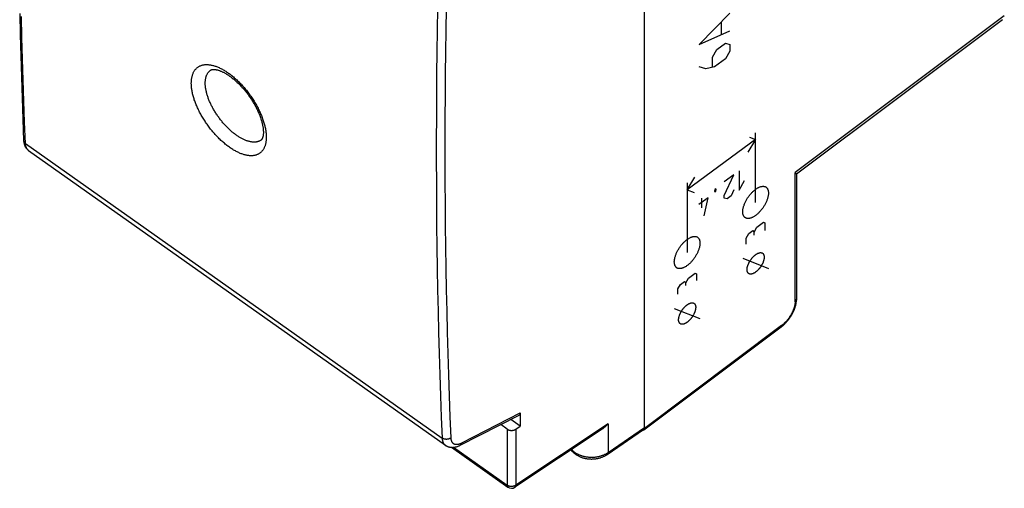
# Model space of a CAD drawing. Units: millimetres. Extents: x -20.1 to 20.1, y -26.5 to 26.5.
# Drawn here: x -20 to 20, y -26.5 to -7.5 of the extents above; entities that cross this region are included whole.
import ezdxf

# ---------------------------------------------------------------- set-up
doc = ezdxf.new("R2010")
doc.units = ezdxf.units.MM
doc.header["$LTSCALE"] = 16.335
for name, color, linetype in [('ASSI', 7, 'CONTINUOUS'), ('CURVE', 7, 'CONTINUOUS'), ('DRAFT', 7, 'CONTINUOUS'), ('RACCORDO', 7, 'CONTINUOUS')]:
    doc.layers.add(name, color=color, linetype=linetype)

msp = doc.modelspace()

# ---------------------------------------------------------------- linework, layer by layer
at = {"layer": 'ASSI', "color": 7, "linetype": 'CONTINUOUS'}
for p, q in [((5.345, -24.073), (5.345, 9.585)), ((19.881, -7.487), (11.517, -13.76)), ((11.517, -13.756), (11.517, -18.832)), ((11.517, -18.85), (11.517, -18.832)), ((10.891, -19.957), (5.323, -24.133))]:
    msp.add_line(p, q, dxfattribs=at)
at = {"layer": 'ASSI', "color": 250, "linetype": 'CONTINUOUS'}
for p, q in [((19.952, -7.325), (11.461, -13.693)), ((11.461, -18.93), (11.461, -13.693)), ((10.915, -19.896), (5.345, -24.073))]:
    msp.add_line(p, q, dxfattribs=at)
at = {"layer": 'ASSI', "color": 7, "linetype": 'CONTINUOUS'}
for points in [[(11.517, -13.756), (11.517, -13.753), (11.516, -13.751), (11.515, -13.748), (11.513, -13.745), (11.511, -13.742), (11.508, -13.738), (11.505, -13.734), (11.501, -13.73), (11.497, -13.725), (11.492, -13.721), (11.486, -13.715), (11.481, -13.71), (11.474, -13.705), (11.468, -13.699), (11.461, -13.693)], [(10.891, -19.957), (10.908, -19.945), (10.934, -19.923), (10.961, -19.901), (10.987, -19.878), (11.012, -19.855), (11.038, -19.83), (11.063, -19.805), (11.087, -19.779), (11.111, -19.752), (11.135, -19.725), (11.158, -19.697), (11.181, -19.669), (11.203, -19.64), (11.225, -19.611), (11.246, -19.581), (11.266, -19.551), (11.286, -19.52), (11.305, -19.489), (11.324, -19.458), (11.341, -19.426), (11.358, -19.395), (11.375, -19.363), (11.39, -19.33), (11.405, -19.298), (11.419, -19.266), (11.432, -19.233), (11.445, -19.201), (11.456, -19.169), (11.467, -19.136), (11.476, -19.104), (11.485, -19.071), (11.493, -19.039), (11.499, -19.007), (11.505, -18.975), (11.51, -18.944), (11.513, -18.912), (11.516, -18.881), (11.517, -18.85)]]:
    msp.add_lwpolyline(points, dxfattribs=at)
at = {"layer": 'ASSI', "color": 250, "linetype": 'CONTINUOUS'}
for points in [[(11.461, -18.93), (11.461, -18.946), (11.46, -18.962), (11.459, -18.978), (11.458, -18.994), (11.456, -19.011), (11.453, -19.028), (11.451, -19.045), (11.448, -19.062), (11.444, -19.08), (11.44, -19.097), (11.436, -19.115), (11.431, -19.133), (11.426, -19.152), (11.421, -19.17), (11.415, -19.189), (11.409, -19.207), (11.402, -19.226), (11.395, -19.245), (11.388, -19.263), (11.38, -19.282), (11.372, -19.301), (11.364, -19.32), (11.355, -19.339), (11.346, -19.358), (11.337, -19.377), (11.327, -19.396), (11.317, -19.415), (11.307, -19.434), (11.296, -19.453), (11.285, -19.471), (11.274, -19.49), (11.263, -19.508), (11.251, -19.527), (11.239, -19.545), (11.227, -19.563), (11.214, -19.581), (11.202, -19.599), (11.189, -19.616), (11.175, -19.633), (11.162, -19.651), (11.149, -19.667), (11.135, -19.684), (11.121, -19.7), (11.107, -19.716), (11.093, -19.732), (11.078, -19.748), (11.064, -19.763), (11.049, -19.778), (11.035, -19.792), (11.02, -19.806), (11.005, -19.82), (10.99, -19.834), (10.975, -19.847), (10.96, -19.86), (10.945, -19.872), (10.93, -19.884), (10.915, -19.896)], [(11.517, -18.832), (11.517, -18.837), (11.516, -18.843), (11.516, -18.849), (11.514, -18.855), (11.513, -18.861), (11.511, -18.867), (11.509, -18.873), (11.506, -18.879), (11.503, -18.884), (11.499, -18.89), (11.496, -18.895), (11.492, -18.901), (11.487, -18.906), (11.483, -18.911), (11.478, -18.916), (11.472, -18.921), (11.467, -18.926), (11.461, -18.93)], [(10.891, -19.957), (10.894, -19.955), (10.897, -19.952), (10.9, -19.949), (10.902, -19.945), (10.905, -19.942), (10.907, -19.937), (10.909, -19.933), (10.911, -19.928), (10.912, -19.924), (10.913, -19.918), (10.914, -19.913), (10.914, -19.907), (10.915, -19.902), (10.915, -19.896)]]:
    msp.add_lwpolyline(points, dxfattribs=at)
at = {"layer": 'ASSI', "color": 7, "linetype": 'CONTINUOUS'}
msp.add_ellipse((5.203, -23.973), major_axis=(-0.115, 0.163), ratio=0.499856, start_param=2.685084, end_param=3.757005, dxfattribs=at)
at = {"layer": 'CURVE', "color": 250, "linetype": 'CONTINUOUS'}
for p, q in [((8.816, -7.217), (7.566, -8.497)), ((7.566, -8.497), (8.816, -7.945)), ((8.459, -7.6), (8.459, -8.085)), ((8.102, -9.013), (8.28, -8.701)), ((8.28, -8.701), (8.638, -8.439)), ((8.638, -8.439), (8.816, -8.49)), ((8.816, -8.763), (8.638, -9.076)), ((8.816, -8.49), (8.816, -8.763)), ((8.102, -9.407), (8.102, -9.013)), ((8.638, -9.076), (8.191, -9.403)), ((7.834, -9.482), (7.566, -9.406)), ((8.191, -9.403), (7.834, -9.482)), ((9.858, -12.354), (7.08, -14.388)), ((9.858, -12.354), (9.549, -12.863)), ((9.608, -12.254), (9.858, -12.354)), ((9.858, -14.899), (9.858, -12.071)), ((7.08, -14.388), (7.388, -13.879)), ((8.588, -14.617), (8.97, -13.782)), ((8.97, -13.782), (8.588, -14.062)), ((9.188, -13.622), (9.188, -14.4)), ((7.08, -14.105), (7.08, -16.934)), ((8.206, -14.378), (8.188, -14.429)), ((8.242, -14.352), (8.206, -14.378)), ((8.26, -14.375), (8.242, -14.352)), ((8.26, -14.394), (8.26, -14.375)), ((9.188, -14.4), (9.406, -14.018)), ((7.08, -14.388), (7.358, -14.499)), ((7.933, -14.708), (7.551, -14.988)), ((7.678, -15.117), (7.678, -14.728)), ((7.769, -15.439), (7.933, -14.708)), ((8.188, -14.429), (8.188, -14.447)), ((8.188, -14.447), (8.206, -14.471)), ((8.206, -14.471), (8.242, -14.444)), ((8.242, -14.444), (8.26, -14.394)), ((8.588, -14.728), (8.588, -14.617)), ((8.697, -14.76), (8.588, -14.728)), ((8.861, -14.64), (8.697, -14.76)), ((8.97, -14.393), (8.861, -14.64)), ((9.801, -16.109), (9.91, -15.906)), ((9.91, -15.906), (10.183, -15.706)), ((10.183, -15.706), (10.237, -15.728)), ((10.237, -15.728), (10.237, -16.036)), ((9.473, -16.349), (9.582, -16.166)), ((9.473, -16.595), (9.473, -16.349)), ((9.582, -16.166), (9.746, -16.046)), ((9.746, -16.046), (9.801, -16.109)), ((9.801, -16.232), (9.801, -16.109)), ((9.337, -17.167), (10.379, -17.582)), ((7.023, -18.167), (7.133, -17.976)), ((7.133, -17.976), (7.405, -17.776)), ((7.405, -17.776), (7.46, -17.792)), ((7.46, -17.792), (7.46, -18.07)), ((6.696, -18.407), (6.805, -18.234)), ((6.805, -18.234), (6.969, -18.114)), ((6.969, -18.114), (7.023, -18.167)), ((7.023, -18.278), (7.023, -18.167)), ((6.696, -18.629), (6.696, -18.407)), ((6.559, -19.201), (7.601, -19.616))]:
    msp.add_line(p, q, dxfattribs=at)
for points in [[(9.858, -15.43), (9.836, -15.445), (9.814, -15.46), (9.793, -15.473), (9.771, -15.486), (9.75, -15.497), (9.729, -15.508), (9.708, -15.517), (9.687, -15.526), (9.666, -15.533), (9.646, -15.539), (9.627, -15.544), (9.607, -15.548), (9.588, -15.551), (9.57, -15.552), (9.552, -15.553), (9.535, -15.552), (9.518, -15.55), (9.502, -15.547), (9.486, -15.543), (9.471, -15.538), (9.457, -15.532), (9.443, -15.524), (9.43, -15.515), (9.418, -15.506), (9.407, -15.495), (9.396, -15.483), (9.387, -15.471), (9.378, -15.457), (9.37, -15.442), (9.363, -15.426), (9.356, -15.41), (9.351, -15.392), (9.346, -15.374), (9.343, -15.354), (9.34, -15.334), (9.338, -15.314), (9.337, -15.292), (9.337, -15.27), (9.338, -15.247), (9.34, -15.223), (9.343, -15.199), (9.346, -15.175), (9.351, -15.15), (9.356, -15.124), (9.363, -15.098), (9.37, -15.072), (9.378, -15.045), (9.387, -15.019), (9.396, -14.992), (9.407, -14.964), (9.418, -14.937), (9.43, -14.91), (9.443, -14.882), (9.457, -14.855), (9.471, -14.828), (9.486, -14.801), (9.502, -14.774), (9.518, -14.747), (9.535, -14.72), (9.552, -14.694), (9.57, -14.669), (9.588, -14.643), (9.607, -14.618), (9.627, -14.594), (9.646, -14.57), (9.666, -14.547), (9.687, -14.524), (9.708, -14.502), (9.729, -14.48), (9.75, -14.46), (9.771, -14.44), (9.793, -14.421), (9.814, -14.403), (9.836, -14.386), (9.858, -14.369)], [(9.858, -14.369), (9.88, -14.354), (9.901, -14.339), (9.923, -14.326), (9.945, -14.313), (9.966, -14.302), (9.987, -14.291), (10.008, -14.282), (10.029, -14.273), (10.049, -14.266), (10.07, -14.26), (10.089, -14.255), (10.109, -14.251), (10.128, -14.248), (10.146, -14.247), (10.164, -14.246), (10.181, -14.247), (10.198, -14.249), (10.214, -14.252), (10.23, -14.256), (10.245, -14.261), (10.259, -14.267), (10.273, -14.275), (10.286, -14.283), (10.298, -14.293), (10.309, -14.304), (10.319, -14.316), (10.329, -14.328), (10.338, -14.342), (10.346, -14.357), (10.353, -14.373), (10.36, -14.389), (10.365, -14.407), (10.37, -14.425), (10.373, -14.445), (10.376, -14.465), (10.378, -14.485), (10.379, -14.507), (10.379, -14.529), (10.378, -14.552), (10.376, -14.576), (10.373, -14.6), (10.37, -14.624), (10.365, -14.649), (10.36, -14.675), (10.353, -14.701), (10.346, -14.727), (10.338, -14.754), (10.329, -14.78), (10.319, -14.807), (10.309, -14.834), (10.298, -14.862), (10.286, -14.889), (10.273, -14.917), (10.259, -14.944), (10.245, -14.971), (10.23, -14.998), (10.214, -15.025), (10.198, -15.052), (10.181, -15.078), (10.164, -15.105), (10.146, -15.13), (10.128, -15.156), (10.109, -15.181), (10.089, -15.205), (10.07, -15.229), (10.049, -15.252), (10.029, -15.275), (10.008, -15.297), (9.987, -15.318), (9.966, -15.339), (9.945, -15.359), (9.923, -15.378), (9.901, -15.396), (9.88, -15.413), (9.858, -15.43)], [(7.08, -16.403), (7.102, -16.388), (7.123, -16.373), (7.145, -16.36), (7.166, -16.347), (7.188, -16.336), (7.209, -16.325), (7.23, -16.316), (7.251, -16.308), (7.271, -16.3), (7.291, -16.294), (7.311, -16.289), (7.33, -16.285), (7.349, -16.283), (7.368, -16.281), (7.386, -16.281), (7.403, -16.281), (7.42, -16.283), (7.436, -16.286), (7.452, -16.29), (7.467, -16.295), (7.481, -16.302), (7.494, -16.309), (7.507, -16.318), (7.519, -16.327), (7.531, -16.338), (7.541, -16.35), (7.551, -16.363), (7.56, -16.376), (7.568, -16.391), (7.575, -16.407), (7.581, -16.424), (7.587, -16.441), (7.591, -16.46), (7.595, -16.479), (7.598, -16.499), (7.6, -16.52), (7.601, -16.541), (7.601, -16.563), (7.6, -16.586), (7.598, -16.61), (7.595, -16.634), (7.591, -16.659), (7.587, -16.684), (7.581, -16.709), (7.575, -16.735), (7.568, -16.761), (7.56, -16.788), (7.551, -16.815), (7.541, -16.842), (7.531, -16.869), (7.519, -16.896), (7.507, -16.923), (7.495, -16.951), (7.481, -16.978), (7.467, -17.005), (7.452, -17.033), (7.436, -17.06), (7.42, -17.086), (7.403, -17.113), (7.386, -17.139), (7.368, -17.165), (7.349, -17.19), (7.33, -17.215), (7.311, -17.239), (7.291, -17.263), (7.271, -17.287), (7.251, -17.309), (7.23, -17.331), (7.209, -17.353), (7.188, -17.373), (7.166, -17.393), (7.145, -17.412), (7.123, -17.43), (7.102, -17.448), (7.08, -17.464)], [(7.08, -17.464), (7.058, -17.48), (7.036, -17.494), (7.015, -17.508), (6.993, -17.52), (6.972, -17.532), (6.95, -17.542), (6.929, -17.552), (6.909, -17.56), (6.888, -17.567), (6.868, -17.573), (6.848, -17.578), (6.829, -17.582), (6.81, -17.585), (6.792, -17.587), (6.774, -17.587), (6.756, -17.586), (6.74, -17.584), (6.723, -17.582), (6.708, -17.577), (6.693, -17.572), (6.679, -17.566), (6.665, -17.558), (6.652, -17.55), (6.64, -17.54), (6.629, -17.529), (6.618, -17.518), (6.609, -17.505), (6.6, -17.491), (6.592, -17.476), (6.584, -17.461), (6.578, -17.444), (6.573, -17.426), (6.568, -17.408), (6.564, -17.389), (6.562, -17.369), (6.56, -17.348), (6.559, -17.326), (6.559, -17.304), (6.56, -17.281), (6.562, -17.258), (6.564, -17.234), (6.568, -17.209), (6.573, -17.184), (6.578, -17.158), (6.584, -17.133), (6.592, -17.106), (6.6, -17.08), (6.608, -17.053), (6.618, -17.026), (6.629, -16.999), (6.64, -16.971), (6.652, -16.944), (6.665, -16.917), (6.679, -16.889), (6.693, -16.862), (6.708, -16.835), (6.723, -16.808), (6.74, -16.781), (6.756, -16.755), (6.774, -16.729), (6.792, -16.703), (6.81, -16.677), (6.829, -16.653), (6.848, -16.628), (6.868, -16.604), (6.888, -16.581), (6.909, -16.558), (6.929, -16.536), (6.95, -16.515), (6.972, -16.494), (6.993, -16.474), (7.015, -16.455), (7.036, -16.437), (7.058, -16.42), (7.08, -16.403)], [(9.858, -17.728), (9.846, -17.736), (9.835, -17.744), (9.823, -17.752), (9.812, -17.759), (9.8, -17.765), (9.789, -17.772), (9.777, -17.777), (9.766, -17.783), (9.755, -17.787), (9.744, -17.792), (9.733, -17.796), (9.722, -17.799), (9.711, -17.802), (9.701, -17.805), (9.691, -17.807), (9.681, -17.808), (9.671, -17.809), (9.661, -17.81), (9.652, -17.81), (9.642, -17.809), (9.633, -17.808), (9.624, -17.807), (9.616, -17.805), (9.607, -17.803), (9.599, -17.8), (9.592, -17.796), (9.584, -17.792), (9.577, -17.788), (9.57, -17.783), (9.564, -17.778), (9.558, -17.772), (9.552, -17.766), (9.546, -17.759), (9.541, -17.751), (9.537, -17.744), (9.532, -17.735), (9.528, -17.726), (9.524, -17.717), (9.521, -17.707), (9.518, -17.697), (9.516, -17.687), (9.514, -17.676), (9.513, -17.664), (9.512, -17.653), (9.511, -17.641), (9.511, -17.628), (9.511, -17.616), (9.512, -17.603), (9.513, -17.59), (9.514, -17.576), (9.516, -17.562), (9.518, -17.548), (9.521, -17.534), (9.525, -17.52), (9.528, -17.505), (9.532, -17.49), (9.537, -17.475), (9.541, -17.461), (9.547, -17.446), (9.552, -17.431), (9.558, -17.416), (9.564, -17.401), (9.57, -17.387), (9.577, -17.372), (9.584, -17.357), (9.592, -17.342), (9.599, -17.327), (9.608, -17.313), (9.616, -17.298), (9.624, -17.284), (9.633, -17.269), (9.642, -17.255), (9.652, -17.241), (9.661, -17.227), (9.671, -17.214), (9.681, -17.2), (9.691, -17.187), (9.701, -17.174), (9.711, -17.161), (9.722, -17.149), (9.733, -17.136), (9.744, -17.124), (9.755, -17.112), (9.766, -17.101), (9.777, -17.09), (9.789, -17.079), (9.8, -17.068), (9.812, -17.058), (9.823, -17.048), (9.835, -17.039), (9.846, -17.03), (9.858, -17.021)], [(9.858, -17.021), (9.87, -17.012), (9.881, -17.005), (9.893, -16.997), (9.904, -16.99), (9.916, -16.983), (9.927, -16.977), (9.939, -16.971), (9.95, -16.966), (9.961, -16.961), (9.972, -16.957), (9.983, -16.953), (9.994, -16.949), (10.004, -16.947), (10.015, -16.944), (10.025, -16.942), (10.035, -16.941), (10.045, -16.939), (10.055, -16.939), (10.064, -16.939), (10.074, -16.939), (10.083, -16.94), (10.092, -16.942), (10.1, -16.944), (10.108, -16.946), (10.116, -16.949), (10.124, -16.952), (10.132, -16.956), (10.139, -16.961), (10.146, -16.966), (10.152, -16.971), (10.158, -16.977), (10.164, -16.983), (10.169, -16.99), (10.175, -16.997), (10.179, -17.005), (10.184, -17.013), (10.188, -17.022), (10.191, -17.032), (10.195, -17.041), (10.197, -17.051), (10.2, -17.062), (10.202, -17.073), (10.203, -17.084), (10.204, -17.096), (10.205, -17.108), (10.205, -17.12), (10.205, -17.133), (10.204, -17.146), (10.203, -17.159), (10.202, -17.173), (10.2, -17.186), (10.197, -17.2), (10.195, -17.215), (10.191, -17.229), (10.188, -17.244), (10.184, -17.258), (10.179, -17.273), (10.174, -17.288), (10.169, -17.303), (10.164, -17.318), (10.158, -17.333), (10.152, -17.347), (10.145, -17.362), (10.139, -17.377), (10.132, -17.392), (10.124, -17.406), (10.116, -17.421), (10.108, -17.436), (10.1, -17.451), (10.091, -17.465), (10.083, -17.479), (10.074, -17.494), (10.064, -17.508), (10.055, -17.521), (10.045, -17.535), (10.035, -17.548), (10.025, -17.562), (10.015, -17.575), (10.004, -17.588), (9.994, -17.6), (9.983, -17.613), (9.972, -17.625), (9.961, -17.636), (9.95, -17.648), (9.939, -17.659), (9.927, -17.67), (9.916, -17.681), (9.904, -17.691), (9.893, -17.701), (9.881, -17.71), (9.87, -17.719), (9.858, -17.728)], [(7.08, -19.762), (7.068, -19.771), (7.056, -19.778), (7.045, -19.786), (7.033, -19.793), (7.022, -19.8), (7.01, -19.806), (6.999, -19.812), (6.988, -19.817), (6.977, -19.822), (6.966, -19.826), (6.955, -19.83), (6.944, -19.834), (6.933, -19.836), (6.923, -19.839), (6.912, -19.841), (6.902, -19.842), (6.893, -19.843), (6.883, -19.844), (6.873, -19.844), (6.864, -19.844), (6.855, -19.843), (6.846, -19.841), (6.838, -19.839), (6.829, -19.837), (6.821, -19.834), (6.813, -19.831), (6.806, -19.827), (6.799, -19.822), (6.792, -19.817), (6.786, -19.812), (6.78, -19.806), (6.774, -19.8), (6.768, -19.793), (6.763, -19.786), (6.758, -19.778), (6.754, -19.77), (6.75, -19.761), (6.746, -19.751), (6.743, -19.742), (6.74, -19.732), (6.738, -19.721), (6.736, -19.71), (6.734, -19.699), (6.733, -19.687), (6.733, -19.675), (6.732, -19.663), (6.733, -19.65), (6.733, -19.637), (6.734, -19.624), (6.736, -19.61), (6.738, -19.597), (6.74, -19.583), (6.743, -19.568), (6.746, -19.554), (6.75, -19.539), (6.754, -19.525), (6.758, -19.51), (6.763, -19.495), (6.768, -19.48), (6.774, -19.465), (6.78, -19.45), (6.786, -19.436), (6.792, -19.421), (6.799, -19.406), (6.806, -19.391), (6.814, -19.376), (6.821, -19.362), (6.829, -19.347), (6.838, -19.332), (6.846, -19.318), (6.855, -19.304), (6.864, -19.289), (6.873, -19.275), (6.883, -19.262), (6.893, -19.248), (6.902, -19.234), (6.912, -19.221), (6.923, -19.208), (6.933, -19.195), (6.944, -19.183), (6.955, -19.17), (6.966, -19.158), (6.977, -19.147), (6.988, -19.135), (6.999, -19.124), (7.01, -19.113), (7.022, -19.102), (7.033, -19.092), (7.045, -19.082), (7.056, -19.073), (7.068, -19.064), (7.08, -19.055)], [(7.08, -19.055), (7.091, -19.047), (7.103, -19.039), (7.115, -19.031), (7.126, -19.024), (7.138, -19.018), (7.149, -19.011), (7.16, -19.006), (7.172, -19), (7.183, -18.995), (7.194, -18.991), (7.205, -18.987), (7.216, -18.984), (7.226, -18.981), (7.237, -18.978), (7.247, -18.976), (7.257, -18.975), (7.267, -18.974), (7.277, -18.973), (7.286, -18.973), (7.295, -18.974), (7.304, -18.975), (7.313, -18.976), (7.322, -18.978), (7.33, -18.98), (7.338, -18.983), (7.346, -18.987), (7.353, -18.991), (7.361, -18.995), (7.367, -19), (7.374, -19.005), (7.38, -19.011), (7.386, -19.017), (7.391, -19.024), (7.396, -19.032), (7.401, -19.039), (7.406, -19.048), (7.41, -19.057), (7.413, -19.066), (7.416, -19.076), (7.419, -19.086), (7.422, -19.096), (7.424, -19.107), (7.425, -19.119), (7.426, -19.13), (7.427, -19.142), (7.427, -19.154), (7.427, -19.167), (7.426, -19.18), (7.425, -19.193), (7.424, -19.207), (7.422, -19.221), (7.419, -19.235), (7.416, -19.249), (7.413, -19.263), (7.409, -19.278), (7.405, -19.293), (7.401, -19.307), (7.396, -19.322), (7.391, -19.337), (7.386, -19.352), (7.38, -19.367), (7.374, -19.382), (7.367, -19.396), (7.36, -19.411), (7.353, -19.426), (7.346, -19.441), (7.338, -19.456), (7.33, -19.47), (7.322, -19.485), (7.313, -19.499), (7.304, -19.514), (7.295, -19.528), (7.286, -19.542), (7.277, -19.556), (7.267, -19.569), (7.257, -19.583), (7.247, -19.596), (7.237, -19.609), (7.226, -19.622), (7.216, -19.634), (7.205, -19.647), (7.194, -19.659), (7.183, -19.671), (7.172, -19.682), (7.16, -19.693), (7.149, -19.704), (7.138, -19.715), (7.126, -19.725), (7.115, -19.735), (7.103, -19.744), (7.091, -19.753), (7.08, -19.762)]]:
    msp.add_lwpolyline(points, dxfattribs=at)
at = {"layer": 'DRAFT', "color": 7, "linetype": 'CONTINUOUS'}
msp.add_line((0.308, -23.977), (-0.076, -23.705), dxfattribs=at)
at = {"layer": 'RACCORDO', "color": 7, "linetype": 'CONTINUOUS'}
for p, q in [((5.345, -24.073), (5.345, 9.585)), ((19.881, -7.487), (11.517, -13.76)), ((-12.262, -9.535), (-12.262, -9.535)), ((-10.216, -12.374), (-10.216, -12.375)), ((-19.65, -12.792), (-2.734, -24.753)), ((11.517, -13.756), (11.517, -18.832)), ((11.517, -18.849), (11.517, -18.832)), ((10.891, -19.957), (5.32, -24.136)), ((10.891, -19.957), (10.907, -19.945)), ((-2.129, -24.751), (0.267, -23.53)), ((0.308, -23.444), (0.308, -23.977)), ((-0.225, -24.099), (-0.487, -23.914)), ((0.125, -24.102), (0.308, -23.977)), ((3.625, -24.104), (0.09, -26.457)), ((3.835, -25.126), (5.311, -24.118)), ((-2.734, -24.753), (-2.734, -24.753)), ((-2.478, -24.837), (-0.193, -26.453))]:
    msp.add_line(p, q, dxfattribs=at)
at = {"layer": 'RACCORDO', "color": 250, "linetype": 'CONTINUOUS'}
for p, q in [((19.952, -7.325), (11.461, -13.693)), ((-19.778, -12.504), (-2.865, -24.463)), ((11.461, -18.93), (11.461, -13.693)), ((10.915, -19.896), (5.345, -24.073)), ((-2.069, -24.656), (0.308, -23.444)), ((3.868, -23.885), (0.125, -26.376)), ((3.868, -23.885), (3.868, -25.046)), ((-0.225, -24.099), (-0.225, -26.374)), ((0.125, -24.102), (0.125, -26.376)), ((3.868, -25.046), (5.345, -24.038)), ((-2.402, -24.835), (-0.225, -26.374))]:
    msp.add_line(p, q, dxfattribs=at)
for points in [[(-3.048, -7.024), (-3.063, -7.913), (-3.076, -8.8), (-3.087, -9.686), (-3.095, -10.57), (-3.1, -11.451), (-3.102, -12.332), (-3.102, -13.21), (-3.1, -14.086), (-3.095, -14.961), (-3.087, -15.834), (-3.076, -16.705), (-3.063, -17.575), (-3.048, -18.442), (-3.029, -19.308), (-3.008, -20.172), (-2.985, -21.034), (-2.959, -21.894), (-2.93, -22.752), (-2.899, -23.609), (-2.865, -24.463)], [(-2.697, -7.03), (-2.713, -7.918), (-2.726, -8.805), (-2.736, -9.69), (-2.744, -10.573), (-2.749, -11.454), (-2.752, -12.334), (-2.752, -13.212), (-2.749, -14.088), (-2.744, -14.962), (-2.736, -15.835), (-2.726, -16.705), (-2.713, -17.574), (-2.697, -18.441), (-2.679, -19.306), (-2.658, -20.17), (-2.635, -21.031), (-2.608, -21.891), (-2.58, -22.748), (-2.548, -23.604), (-2.515, -24.458)], [(-19.778, -12.504), (-19.811, -11.65), (-19.841, -10.794), (-19.869, -9.937), (-19.894, -9.077), (-19.917, -8.216), (-19.937, -7.353)], [(-11.497, -12.663), (-11.532, -12.638), (-11.566, -12.613), (-11.6, -12.587), (-11.635, -12.56), (-11.669, -12.532), (-11.704, -12.503), (-11.738, -12.474), (-11.772, -12.444), (-11.806, -12.414), (-11.84, -12.382), (-11.874, -12.35), (-11.908, -12.318), (-11.941, -12.285), (-11.974, -12.251), (-12.007, -12.217), (-12.04, -12.182), (-12.072, -12.147), (-12.105, -12.111), (-12.136, -12.075), (-12.168, -12.038), (-12.199, -12.001), (-12.23, -11.963), (-12.26, -11.925), (-12.291, -11.887), (-12.32, -11.848), (-12.35, -11.809), (-12.379, -11.769), (-12.407, -11.729), (-12.435, -11.689), (-12.462, -11.649), (-12.489, -11.608), (-12.516, -11.567), (-12.542, -11.526), (-12.567, -11.485), (-12.592, -11.443), (-12.617, -11.402), (-12.641, -11.36), (-12.664, -11.318), (-12.686, -11.276), (-12.709, -11.234), (-12.73, -11.192), (-12.751, -11.15), (-12.771, -11.108), (-12.79, -11.066), (-12.809, -11.024), (-12.827, -10.982), (-12.845, -10.94), (-12.862, -10.898), (-12.878, -10.857), (-12.893, -10.815), (-12.908, -10.774), (-12.922, -10.733), (-12.935, -10.692), (-12.948, -10.651), (-12.959, -10.611), (-12.971, -10.571), (-12.981, -10.531), (-12.99, -10.492), (-12.999, -10.453), (-13.007, -10.414), (-13.014, -10.375), (-13.021, -10.337), (-13.026, -10.3), (-13.031, -10.263), (-13.035, -10.226), (-13.038, -10.19), (-13.041, -10.154), (-13.043, -10.119), (-13.044, -10.085), (-13.044, -10.051), (-13.043, -10.017), (-13.041, -9.984), (-13.039, -9.952), (-13.036, -9.92), (-13.032, -9.889), (-13.028, -9.859), (-13.022, -9.829), (-13.016, -9.8), (-13.009, -9.772), (-13.001, -9.745), (-12.993, -9.718), (-12.983, -9.692), (-12.973, -9.666), (-12.963, -9.642), (-12.951, -9.618), (-12.939, -9.595), (-12.926, -9.573), (-12.912, -9.552), (-12.897, -9.531), (-12.882, -9.511), (-12.866, -9.493), (-12.85, -9.475), (-12.832, -9.458), (-12.814, -9.441), (-12.796, -9.426), (-12.776, -9.412), (-12.756, -9.398), (-12.736, -9.386), (-12.715, -9.374), (-12.693, -9.363), (-12.67, -9.354), (-12.647, -9.345), (-12.624, -9.337), (-12.599, -9.33), (-12.575, -9.324), (-12.549, -9.319), (-12.523, -9.315), (-12.497, -9.311), (-12.47, -9.309), (-12.443, -9.308), (-12.415, -9.308), (-12.387, -9.308), (-12.358, -9.31), (-12.329, -9.312), (-12.299, -9.316), (-12.269, -9.32), (-12.239, -9.326), (-12.208, -9.332), (-12.177, -9.34), (-12.145, -9.348), (-12.114, -9.357), (-12.082, -9.367), (-12.049, -9.378), (-12.017, -9.39), (-11.984, -9.403), (-11.951, -9.417), (-11.917, -9.432), (-11.884, -9.448), (-11.85, -9.464), (-11.816, -9.482), (-11.782, -9.5), (-11.748, -9.519), (-11.713, -9.539), (-11.679, -9.56), (-11.645, -9.582), (-11.61, -9.604), (-11.576, -9.627), (-11.542, -9.651)], [(-11.214, -12.175), (-11.242, -12.155), (-11.27, -12.134), (-11.298, -12.112), (-11.326, -12.09), (-11.354, -12.068), (-11.382, -12.045), (-11.41, -12.021), (-11.438, -11.997), (-11.466, -11.972), (-11.494, -11.946), (-11.521, -11.92), (-11.549, -11.894), (-11.576, -11.867), (-11.603, -11.84), (-11.63, -11.812), (-11.657, -11.784), (-11.683, -11.755), (-11.709, -11.726), (-11.735, -11.697), (-11.761, -11.667), (-11.786, -11.636), (-11.812, -11.606), (-11.836, -11.575), (-11.861, -11.544), (-11.885, -11.512), (-11.909, -11.48), (-11.933, -11.448), (-11.956, -11.416), (-11.979, -11.383), (-12.001, -11.35), (-12.023, -11.317), (-12.045, -11.284), (-12.066, -11.251), (-12.087, -11.217), (-12.107, -11.183), (-12.127, -11.15), (-12.147, -11.116), (-12.166, -11.082), (-12.184, -11.048), (-12.202, -11.013), (-12.22, -10.979), (-12.237, -10.945), (-12.253, -10.911), (-12.269, -10.877), (-12.285, -10.843), (-12.3, -10.809), (-12.314, -10.775), (-12.328, -10.741), (-12.341, -10.707), (-12.354, -10.673), (-12.366, -10.64), (-12.377, -10.607), (-12.388, -10.573), (-12.398, -10.54), (-12.408, -10.508), (-12.417, -10.475), (-12.426, -10.443), (-12.433, -10.411), (-12.441, -10.379), (-12.447, -10.348), (-12.453, -10.316), (-12.459, -10.286), (-12.463, -10.255), (-12.467, -10.225), (-12.471, -10.195), (-12.473, -10.166), (-12.476, -10.137), (-12.477, -10.109), (-12.478, -10.081), (-12.478, -10.053), (-12.478, -10.026), (-12.476, -9.999), (-12.475, -9.973), (-12.472, -9.947), (-12.469, -9.922), (-12.466, -9.898), (-12.461, -9.874), (-12.456, -9.85), (-12.451, -9.827), (-12.444, -9.805), (-12.438, -9.783), (-12.43, -9.762), (-12.422, -9.741), (-12.413, -9.721), (-12.404, -9.702), (-12.394, -9.684), (-12.384, -9.666), (-12.372, -9.648), (-12.361, -9.632), (-12.348, -9.616), (-12.335, -9.601), (-12.322, -9.586), (-12.308, -9.572), (-12.293, -9.559), (-12.278, -9.547), (-12.262, -9.535)], [(-11.542, -9.651), (-11.507, -9.676), (-11.473, -9.701), (-11.438, -9.727), (-11.404, -9.754), (-11.37, -9.782), (-11.335, -9.811), (-11.301, -9.84), (-11.267, -9.87), (-11.233, -9.901), (-11.199, -9.932), (-11.165, -9.964), (-11.132, -9.996), (-11.098, -10.029), (-11.065, -10.063), (-11.032, -10.097), (-11, -10.132), (-10.967, -10.168), (-10.935, -10.204), (-10.904, -10.24), (-10.872, -10.277), (-10.841, -10.314), (-10.811, -10.352), (-10.78, -10.39), (-10.75, -10.429), (-10.721, -10.468), (-10.692, -10.507), (-10.663, -10.547), (-10.635, -10.586), (-10.607, -10.627), (-10.579, -10.667), (-10.553, -10.708), (-10.526, -10.749), (-10.5, -10.79), (-10.475, -10.832), (-10.45, -10.873), (-10.426, -10.915), (-10.402, -10.957), (-10.379, -10.999), (-10.357, -11.041), (-10.335, -11.083), (-10.314, -11.126), (-10.293, -11.168), (-10.273, -11.21), (-10.254, -11.252), (-10.235, -11.294), (-10.217, -11.336), (-10.2, -11.378), (-10.183, -11.42), (-10.167, -11.462), (-10.152, -11.503), (-10.137, -11.545), (-10.123, -11.586), (-10.11, -11.627), (-10.098, -11.667), (-10.086, -11.708), (-10.075, -11.748), (-10.065, -11.788), (-10.056, -11.827), (-10.047, -11.867), (-10.039, -11.905), (-10.032, -11.944), (-10.026, -11.982), (-10.02, -12.019), (-10.015, -12.056), (-10.011, -12.093), (-10.008, -12.129), (-10.006, -12.165), (-10.004, -12.2), (-10.003, -12.235), (-10.003, -12.269), (-10.004, -12.302), (-10.005, -12.335), (-10.007, -12.367), (-10.01, -12.399), (-10.014, -12.43), (-10.019, -12.46), (-10.024, -12.49), (-10.03, -12.519), (-10.037, -12.547), (-10.045, -12.574), (-10.053, -12.601), (-10.062, -12.627), (-10.072, -12.652), (-10.083, -12.677), (-10.094, -12.701), (-10.107, -12.724), (-10.12, -12.746), (-10.133, -12.767), (-10.148, -12.787), (-10.163, -12.807), (-10.178, -12.825), (-10.195, -12.843), (-10.212, -12.86), (-10.23, -12.876), (-10.248, -12.892), (-10.268, -12.906), (-10.287, -12.919), (-10.308, -12.932), (-10.329, -12.943), (-10.351, -12.954), (-10.373, -12.963), (-10.396, -12.972), (-10.419, -12.98), (-10.443, -12.987), (-10.468, -12.993), (-10.493, -12.998), (-10.519, -13.002), (-10.545, -13.005), (-10.572, -13.007), (-10.599, -13.008), (-10.627, -13.008), (-10.655, -13.007), (-10.683, -13.006), (-10.712, -13.003), (-10.742, -12.999), (-10.772, -12.995), (-10.802, -12.989), (-10.832, -12.983), (-10.863, -12.975), (-10.895, -12.967), (-10.926, -12.957), (-10.958, -12.947), (-10.99, -12.936), (-11.023, -12.924), (-11.056, -12.911), (-11.089, -12.897), (-11.122, -12.882), (-11.156, -12.866), (-11.189, -12.85), (-11.223, -12.832), (-11.257, -12.814), (-11.291, -12.795), (-11.326, -12.775), (-11.36, -12.754), (-11.394, -12.732), (-11.428, -12.71), (-11.463, -12.687), (-11.497, -12.663)], [(-19.851, -12.382), (-19.851, -12.389), (-19.85, -12.396), (-19.848, -12.403), (-19.847, -12.411), (-19.845, -12.418), (-19.842, -12.425), (-19.839, -12.431), (-19.836, -12.438), (-19.833, -12.445), (-19.829, -12.451), (-19.824, -12.458), (-19.82, -12.464), (-19.815, -12.47), (-19.809, -12.476), (-19.804, -12.482), (-19.798, -12.488), (-19.791, -12.493), (-19.785, -12.499), (-19.778, -12.504)], [(-10.216, -12.375), (-10.232, -12.385), (-10.248, -12.395), (-10.265, -12.404), (-10.283, -12.413), (-10.301, -12.421), (-10.32, -12.428), (-10.339, -12.434), (-10.358, -12.44), (-10.378, -12.444), (-10.398, -12.448), (-10.419, -12.451), (-10.44, -12.454), (-10.462, -12.456), (-10.484, -12.456), (-10.507, -12.456), (-10.53, -12.456), (-10.553, -12.454), (-10.576, -12.452), (-10.6, -12.449), (-10.624, -12.445), (-10.649, -12.441), (-10.674, -12.435), (-10.699, -12.429), (-10.724, -12.422), (-10.75, -12.415), (-10.776, -12.406), (-10.802, -12.397), (-10.829, -12.387), (-10.855, -12.377), (-10.882, -12.365), (-10.909, -12.353), (-10.937, -12.34), (-10.964, -12.327), (-10.991, -12.313), (-11.019, -12.298), (-11.047, -12.282), (-11.075, -12.266), (-11.103, -12.249), (-11.131, -12.231), (-11.158, -12.213), (-11.186, -12.194), (-11.214, -12.175)], [(-19.657, -12.786), (-19.668, -12.778), (-19.677, -12.769), (-19.687, -12.76), (-19.696, -12.75), (-19.704, -12.74), (-19.712, -12.729), (-19.72, -12.717), (-19.727, -12.705), (-19.734, -12.692), (-19.74, -12.679), (-19.746, -12.665), (-19.752, -12.651), (-19.756, -12.637), (-19.761, -12.622), (-19.765, -12.606), (-19.768, -12.59), (-19.771, -12.574), (-19.774, -12.557), (-19.775, -12.54), (-19.777, -12.522), (-19.778, -12.504)], [(11.461, -18.93), (11.461, -18.946), (11.46, -18.962), (11.459, -18.978), (11.458, -18.994), (11.456, -19.011), (11.453, -19.028), (11.451, -19.045), (11.448, -19.062), (11.444, -19.08), (11.44, -19.097), (11.436, -19.115), (11.431, -19.133), (11.426, -19.152), (11.421, -19.17), (11.415, -19.189), (11.409, -19.207), (11.402, -19.226), (11.395, -19.245), (11.388, -19.263), (11.38, -19.282), (11.372, -19.301), (11.364, -19.32), (11.355, -19.339), (11.346, -19.358), (11.337, -19.377), (11.327, -19.396), (11.317, -19.415), (11.307, -19.434), (11.296, -19.453), (11.285, -19.471), (11.274, -19.49), (11.263, -19.508), (11.251, -19.527), (11.239, -19.545), (11.227, -19.563), (11.214, -19.581), (11.202, -19.599), (11.189, -19.616), (11.175, -19.633), (11.162, -19.651), (11.149, -19.667), (11.135, -19.684), (11.121, -19.7), (11.107, -19.716), (11.093, -19.732), (11.078, -19.748), (11.064, -19.763), (11.049, -19.778), (11.035, -19.792), (11.02, -19.806), (11.005, -19.82), (10.99, -19.834), (10.975, -19.847), (10.96, -19.86), (10.945, -19.872), (10.93, -19.884), (10.915, -19.896)], [(11.517, -18.832), (11.517, -18.837), (11.516, -18.843), (11.516, -18.849), (11.514, -18.855), (11.513, -18.861), (11.511, -18.867), (11.509, -18.873), (11.506, -18.879), (11.503, -18.884), (11.499, -18.89), (11.496, -18.895), (11.492, -18.901), (11.487, -18.906), (11.483, -18.911), (11.478, -18.916), (11.472, -18.921), (11.467, -18.926), (11.461, -18.93)], [(10.891, -19.957), (10.894, -19.955), (10.897, -19.952), (10.9, -19.949), (10.902, -19.945), (10.905, -19.942), (10.907, -19.937), (10.909, -19.933), (10.911, -19.928), (10.912, -19.924), (10.913, -19.918), (10.914, -19.913), (10.914, -19.907), (10.915, -19.902), (10.915, -19.896)], [(-2.515, -24.458), (-2.522, -24.463), (-2.529, -24.468), (-2.537, -24.473), (-2.545, -24.477), (-2.554, -24.482), (-2.562, -24.485), (-2.571, -24.489), (-2.58, -24.493), (-2.589, -24.496), (-2.598, -24.499), (-2.607, -24.501), (-2.617, -24.504), (-2.626, -24.506), (-2.636, -24.508), (-2.646, -24.509), (-2.656, -24.511), (-2.665, -24.512), (-2.675, -24.512), (-2.685, -24.513), (-2.695, -24.513), (-2.705, -24.513), (-2.715, -24.512), (-2.725, -24.512), (-2.735, -24.511), (-2.745, -24.509), (-2.754, -24.508), (-2.764, -24.506), (-2.773, -24.504), (-2.782, -24.501), (-2.792, -24.499), (-2.801, -24.496), (-2.809, -24.492), (-2.818, -24.489), (-2.826, -24.485), (-2.835, -24.481), (-2.843, -24.477), (-2.85, -24.473), (-2.858, -24.468), (-2.865, -24.463)], [(-2.865, -24.463), (-2.864, -24.481), (-2.862, -24.499), (-2.86, -24.516), (-2.858, -24.533), (-2.855, -24.55), (-2.851, -24.566), (-2.847, -24.581), (-2.843, -24.596), (-2.838, -24.611), (-2.832, -24.625), (-2.826, -24.639), (-2.82, -24.652), (-2.813, -24.665), (-2.805, -24.677), (-2.798, -24.689), (-2.789, -24.7), (-2.781, -24.711), (-2.771, -24.721), (-2.762, -24.731), (-2.752, -24.74), (-2.741, -24.748), (-2.734, -24.753)], [(-2.515, -24.458), (-2.514, -24.472), (-2.513, -24.485), (-2.511, -24.498), (-2.509, -24.511), (-2.507, -24.523), (-2.504, -24.535), (-2.501, -24.547), (-2.498, -24.558), (-2.494, -24.57), (-2.49, -24.58), (-2.485, -24.591), (-2.481, -24.6), (-2.475, -24.61), (-2.47, -24.619), (-2.464, -24.628), (-2.458, -24.636), (-2.451, -24.645), (-2.444, -24.652), (-2.437, -24.659), (-2.429, -24.666), (-2.421, -24.672), (-2.413, -24.678), (-2.404, -24.684), (-2.396, -24.689), (-2.386, -24.694), (-2.377, -24.698), (-2.367, -24.701), (-2.357, -24.705), (-2.347, -24.708), (-2.336, -24.71), (-2.326, -24.712), (-2.315, -24.713), (-2.303, -24.714), (-2.292, -24.715), (-2.28, -24.715), (-2.268, -24.715), (-2.256, -24.714), (-2.244, -24.713), (-2.231, -24.711), (-2.218, -24.709), (-2.205, -24.706), (-2.192, -24.703), (-2.179, -24.7), (-2.166, -24.696), (-2.152, -24.691), (-2.139, -24.686), (-2.125, -24.681), (-2.111, -24.675), (-2.097, -24.669), (-2.083, -24.663), (-2.069, -24.656)], [(-2.069, -24.656), (-2.07, -24.663), (-2.072, -24.671), (-2.074, -24.678), (-2.076, -24.685), (-2.079, -24.692), (-2.082, -24.699), (-2.085, -24.705), (-2.088, -24.711), (-2.091, -24.717), (-2.095, -24.722), (-2.099, -24.727), (-2.103, -24.732), (-2.108, -24.736), (-2.113, -24.74), (-2.117, -24.744), (-2.122, -24.747), (-2.128, -24.75), (-2.129, -24.751)], [(2.389, -24.927), (2.404, -24.943), (2.42, -24.958), (2.436, -24.974), (2.453, -24.988), (2.47, -25.003), (2.488, -25.017), (2.507, -25.031), (2.526, -25.045), (2.545, -25.058), (2.565, -25.07), (2.586, -25.083), (2.607, -25.095), (2.629, -25.106), (2.651, -25.117), (2.673, -25.128), (2.696, -25.138), (2.719, -25.148), (2.743, -25.157), (2.767, -25.166), (2.791, -25.174), (2.816, -25.182), (2.841, -25.189), (2.866, -25.196), (2.891, -25.202), (2.917, -25.208), (2.943, -25.213), (2.969, -25.218), (2.995, -25.222), (3.022, -25.226), (3.049, -25.229), (3.075, -25.232), (3.102, -25.234), (3.129, -25.236), (3.156, -25.237), (3.183, -25.238), (3.21, -25.238), (3.237, -25.237), (3.264, -25.236), (3.291, -25.234), (3.317, -25.232), (3.344, -25.23), (3.371, -25.227), (3.397, -25.223), (3.424, -25.219), (3.45, -25.214), (3.476, -25.209), (3.501, -25.203), (3.527, -25.197), (3.552, -25.19), (3.577, -25.183), (3.602, -25.175), (3.626, -25.167), (3.65, -25.158), (3.674, -25.149), (3.697, -25.139), (3.72, -25.129), (3.743, -25.119), (3.765, -25.108), (3.786, -25.096), (3.807, -25.084), (3.828, -25.072), (3.848, -25.059), (3.868, -25.046)], [(3.868, -25.046), (3.868, -25.053), (3.867, -25.06), (3.867, -25.067), (3.866, -25.073), (3.864, -25.079), (3.863, -25.085), (3.861, -25.09), (3.859, -25.096), (3.857, -25.101), (3.854, -25.105), (3.851, -25.11), (3.848, -25.114), (3.845, -25.118), (3.841, -25.121), (3.837, -25.124), (3.835, -25.126)], [(-0.225, -26.374), (-0.225, -26.381), (-0.224, -26.388), (-0.224, -26.394), (-0.223, -26.401), (-0.222, -26.407), (-0.22, -26.412), (-0.218, -26.418), (-0.216, -26.423), (-0.214, -26.428), (-0.211, -26.433), (-0.208, -26.437), (-0.205, -26.441), (-0.202, -26.445), (-0.198, -26.449), (-0.194, -26.452), (-0.193, -26.453)], [(0.125, -26.376), (0.118, -26.381), (0.111, -26.386), (0.103, -26.39), (0.095, -26.394), (0.086, -26.398), (0.078, -26.402), (0.069, -26.405), (0.06, -26.408), (0.051, -26.411), (0.042, -26.414), (0.033, -26.416), (0.023, -26.419), (0.014, -26.42), (0.004, -26.422), (-0.006, -26.423), (-0.016, -26.424), (-0.026, -26.425), (-0.035, -26.426), (-0.045, -26.426), (-0.055, -26.426), (-0.065, -26.426), (-0.075, -26.425), (-0.085, -26.424), (-0.095, -26.423), (-0.105, -26.421), (-0.114, -26.42), (-0.124, -26.418), (-0.133, -26.415), (-0.143, -26.413), (-0.152, -26.41), (-0.161, -26.407), (-0.17, -26.404), (-0.178, -26.4), (-0.187, -26.396), (-0.195, -26.392), (-0.203, -26.388), (-0.21, -26.384), (-0.218, -26.379), (-0.225, -26.374)], [(0.09, -26.457), (0.093, -26.455), (0.097, -26.452), (0.101, -26.449), (0.104, -26.445), (0.107, -26.441), (0.11, -26.437), (0.112, -26.433), (0.115, -26.428), (0.117, -26.423), (0.119, -26.418), (0.12, -26.413), (0.122, -26.407), (0.123, -26.402), (0.124, -26.396), (0.125, -26.389), (0.125, -26.383), (0.125, -26.376)]]:
    msp.add_lwpolyline(points, dxfattribs=at)
at = {"layer": 'RACCORDO', "color": 7, "linetype": 'CONTINUOUS'}
for points in [[(-20.01, -7.232), (-19.99, -8.096), (-19.967, -8.958), (-19.942, -9.818), (-19.914, -10.677), (-19.884, -11.533), (-19.851, -12.382)], [(-12.262, -9.535), (-12.259, -9.533), (-12.253, -9.529), (-12.247, -9.526), (-12.241, -9.523), (-12.234, -9.52), (-12.226, -9.517), (-12.218, -9.514), (-12.209, -9.512), (-12.2, -9.51), (-12.189, -9.508), (-12.178, -9.507), (-12.166, -9.506), (-12.154, -9.505), (-12.141, -9.505), (-12.127, -9.505), (-12.112, -9.505), (-12.097, -9.506), (-12.082, -9.508), (-12.066, -9.51), (-12.049, -9.513), (-12.032, -9.516), (-12.014, -9.519), (-11.996, -9.524), (-11.978, -9.528), (-11.959, -9.534), (-11.939, -9.539), (-11.919, -9.546), (-11.899, -9.553), (-11.878, -9.561), (-11.856, -9.569), (-11.834, -9.578), (-11.812, -9.588), (-11.789, -9.599), (-11.765, -9.61), (-11.741, -9.622), (-11.717, -9.634), (-11.692, -9.647), (-11.667, -9.661), (-11.642, -9.676), (-11.616, -9.691), (-11.591, -9.707), (-11.564, -9.724), (-11.538, -9.742), (-11.512, -9.76), (-11.49, -9.775)], [(-11.49, -9.775), (-11.467, -9.791), (-11.438, -9.812), (-11.41, -9.834), (-11.381, -9.856), (-11.352, -9.88), (-11.323, -9.903), (-11.294, -9.928), (-11.264, -9.953), (-11.235, -9.979), (-11.206, -10.006), (-11.177, -10.033), (-11.147, -10.061), (-11.118, -10.09), (-11.089, -10.119), (-11.06, -10.148), (-11.032, -10.179), (-11.003, -10.209), (-10.975, -10.241), (-10.946, -10.272), (-10.918, -10.305), (-10.89, -10.338), (-10.863, -10.371), (-10.836, -10.404), (-10.809, -10.438), (-10.782, -10.473), (-10.756, -10.507), (-10.73, -10.542), (-10.704, -10.578), (-10.679, -10.613), (-10.654, -10.649), (-10.63, -10.685), (-10.606, -10.722), (-10.582, -10.758), (-10.559, -10.795), (-10.537, -10.832), (-10.515, -10.869), (-10.493, -10.906), (-10.472, -10.942), (-10.452, -10.98), (-10.432, -11.017), (-10.413, -11.053), (-10.394, -11.09), (-10.376, -11.127), (-10.358, -11.164), (-10.341, -11.2), (-10.325, -11.237), (-10.309, -11.273), (-10.294, -11.309), (-10.28, -11.345), (-10.266, -11.38), (-10.253, -11.415), (-10.24, -11.45), (-10.228, -11.485), (-10.217, -11.519), (-10.206, -11.552), (-10.196, -11.586), (-10.187, -11.618), (-10.178, -11.651), (-10.17, -11.682), (-10.163, -11.714), (-10.156, -11.744), (-10.15, -11.774), (-10.144, -11.804), (-10.139, -11.833), (-10.135, -11.861), (-10.131, -11.889), (-10.128, -11.916), (-10.125, -11.942), (-10.123, -11.967), (-10.122, -11.992), (-10.121, -12.016), (-10.12, -12.039), (-10.12, -12.062), (-10.12, -12.084), (-10.121, -12.105), (-10.123, -12.125), (-10.124, -12.144), (-10.126, -12.163), (-10.129, -12.181), (-10.132, -12.198), (-10.135, -12.214), (-10.138, -12.229), (-10.142, -12.244), (-10.146, -12.258), (-10.15, -12.271), (-10.154, -12.283), (-10.159, -12.295), (-10.164, -12.305), (-10.168, -12.315), (-10.173, -12.324), (-10.178, -12.332), (-10.183, -12.34), (-10.188, -12.347), (-10.193, -12.353), (-10.198, -12.358), (-10.203, -12.363), (-10.207, -12.368), (-10.213, -12.372), (-10.216, -12.375)], [(-19.851, -12.382), (-19.85, -12.398), (-19.849, -12.421), (-19.846, -12.442), (-19.843, -12.463), (-19.84, -12.483), (-19.835, -12.503), (-19.831, -12.523), (-19.825, -12.541), (-19.819, -12.56), (-19.813, -12.578), (-19.806, -12.595), (-19.799, -12.612), (-19.791, -12.628), (-19.782, -12.644), (-19.773, -12.659), (-19.764, -12.674), (-19.754, -12.688), (-19.744, -12.702), (-19.733, -12.715), (-19.722, -12.728), (-19.71, -12.74), (-19.698, -12.752), (-19.686, -12.763), (-19.674, -12.774), (-19.661, -12.784), (-19.65, -12.792)], [(11.517, -13.756), (11.517, -13.753), (11.516, -13.751), (11.515, -13.748), (11.513, -13.745), (11.511, -13.742), (11.508, -13.738), (11.505, -13.734), (11.501, -13.73), (11.497, -13.725), (11.492, -13.721), (11.486, -13.715), (11.481, -13.71), (11.474, -13.705), (11.468, -13.699), (11.461, -13.693)], [(10.907, -19.945), (10.926, -19.93), (10.947, -19.913), (10.966, -19.896), (10.986, -19.879), (11.006, -19.861), (11.025, -19.843), (11.044, -19.824), (11.063, -19.805), (11.081, -19.785), (11.099, -19.766), (11.117, -19.745), (11.135, -19.725), (11.153, -19.704), (11.17, -19.683), (11.187, -19.662), (11.203, -19.64), (11.22, -19.618), (11.236, -19.596), (11.251, -19.573), (11.266, -19.55), (11.281, -19.527), (11.296, -19.504), (11.31, -19.481), (11.324, -19.457), (11.337, -19.434), (11.35, -19.41), (11.363, -19.386), (11.375, -19.362), (11.387, -19.337), (11.398, -19.313), (11.409, -19.289), (11.42, -19.264), (11.43, -19.239), (11.439, -19.215), (11.449, -19.19), (11.457, -19.165), (11.465, -19.14), (11.473, -19.116), (11.48, -19.091), (11.486, -19.066), (11.492, -19.042), (11.497, -19.017), (11.502, -18.993), (11.506, -18.968), (11.51, -18.944), (11.512, -18.92), (11.515, -18.896), (11.516, -18.872), (11.517, -18.849)], [(3.868, -23.885), (3.855, -23.899), (3.843, -23.914), (3.83, -23.928), (3.817, -23.942), (3.803, -23.955), (3.79, -23.969), (3.776, -23.982), (3.762, -23.995), (3.747, -24.008), (3.733, -24.021), (3.718, -24.034), (3.703, -24.046), (3.688, -24.058), (3.673, -24.07), (3.657, -24.082), (3.641, -24.093), (3.625, -24.104)], [(-0.225, -24.099), (-0.218, -24.104), (-0.21, -24.109), (-0.203, -24.113), (-0.195, -24.118), (-0.187, -24.122), (-0.178, -24.125), (-0.17, -24.129), (-0.161, -24.132), (-0.152, -24.135), (-0.143, -24.138), (-0.133, -24.141), (-0.124, -24.143), (-0.114, -24.145), (-0.105, -24.147), (-0.095, -24.148), (-0.085, -24.149), (-0.075, -24.15), (-0.065, -24.151), (-0.055, -24.151), (-0.045, -24.151), (-0.036, -24.151), (-0.026, -24.151), (-0.016, -24.15), (-0.006, -24.149), (0.004, -24.147), (0.014, -24.146), (0.023, -24.144), (0.033, -24.142), (0.042, -24.139), (0.051, -24.137), (0.06, -24.134), (0.069, -24.131), (0.078, -24.127), (0.086, -24.123), (0.095, -24.119), (0.103, -24.115), (0.111, -24.111), (0.118, -24.106), (0.125, -24.102)], [(-2.734, -24.753), (-2.723, -24.761), (-2.709, -24.77), (-2.694, -24.779), (-2.679, -24.787), (-2.663, -24.794), (-2.648, -24.801), (-2.631, -24.807), (-2.615, -24.813), (-2.598, -24.818), (-2.581, -24.823), (-2.563, -24.827), (-2.545, -24.831), (-2.527, -24.833), (-2.508, -24.835), (-2.489, -24.837), (-2.47, -24.838), (-2.45, -24.838), (-2.43, -24.837), (-2.409, -24.836), (-2.389, -24.834), (-2.368, -24.831), (-2.346, -24.827), (-2.325, -24.823), (-2.303, -24.818), (-2.281, -24.812), (-2.259, -24.805), (-2.237, -24.798), (-2.215, -24.789), (-2.192, -24.78), (-2.169, -24.77), (-2.147, -24.76), (-2.129, -24.751)], [(2.367, -24.942), (2.376, -24.955), (2.391, -24.973), (2.406, -24.991), (2.422, -25.008), (2.439, -25.025), (2.457, -25.042), (2.475, -25.059), (2.494, -25.075), (2.513, -25.091), (2.533, -25.106), (2.553, -25.121), (2.574, -25.135), (2.596, -25.148), (2.618, -25.161), (2.64, -25.174), (2.664, -25.187), (2.687, -25.198), (2.711, -25.21), (2.736, -25.22), (2.76, -25.23), (2.785, -25.24), (2.81, -25.248), (2.836, -25.257), (2.861, -25.264), (2.888, -25.272), (2.914, -25.278), (2.94, -25.284), (2.967, -25.289), (2.994, -25.294), (3.021, -25.298), (3.048, -25.302), (3.075, -25.305), (3.102, -25.307), (3.129, -25.309), (3.157, -25.31), (3.184, -25.311), (3.211, -25.311), (3.239, -25.31), (3.266, -25.309), (3.293, -25.307), (3.32, -25.305), (3.347, -25.302), (3.374, -25.298), (3.401, -25.294), (3.427, -25.29), (3.454, -25.284), (3.48, -25.279), (3.506, -25.272), (3.532, -25.265), (3.557, -25.258), (3.582, -25.25), (3.607, -25.241), (3.632, -25.232), (3.656, -25.222), (3.68, -25.212), (3.703, -25.201), (3.726, -25.19), (3.749, -25.178), (3.771, -25.166), (3.793, -25.153), (3.814, -25.139), (3.835, -25.126)]]:
    msp.add_lwpolyline(points, dxfattribs=at)
msp.add_arc((-0.048, -26.249), 0.25, 234.7359, 303.6513, dxfattribs=at)
for centre, major_axis, ratio, start_param, end_param in [((0.132, -23.319), (-0.143, 0.207), 0.501001, -3.209025, -2.514854), ((5.203, -23.973), (-0.115, 0.163), 0.499856, 2.685084, 3.757005), ((5.168, -23.913), (-0.144, 0.204), 0.499975, -3.149821, -2.526233)]:
    msp.add_ellipse(centre, major_axis=major_axis, ratio=ratio, start_param=start_param, end_param=end_param, dxfattribs=at)

doc.saveas('drawing.dxf')
